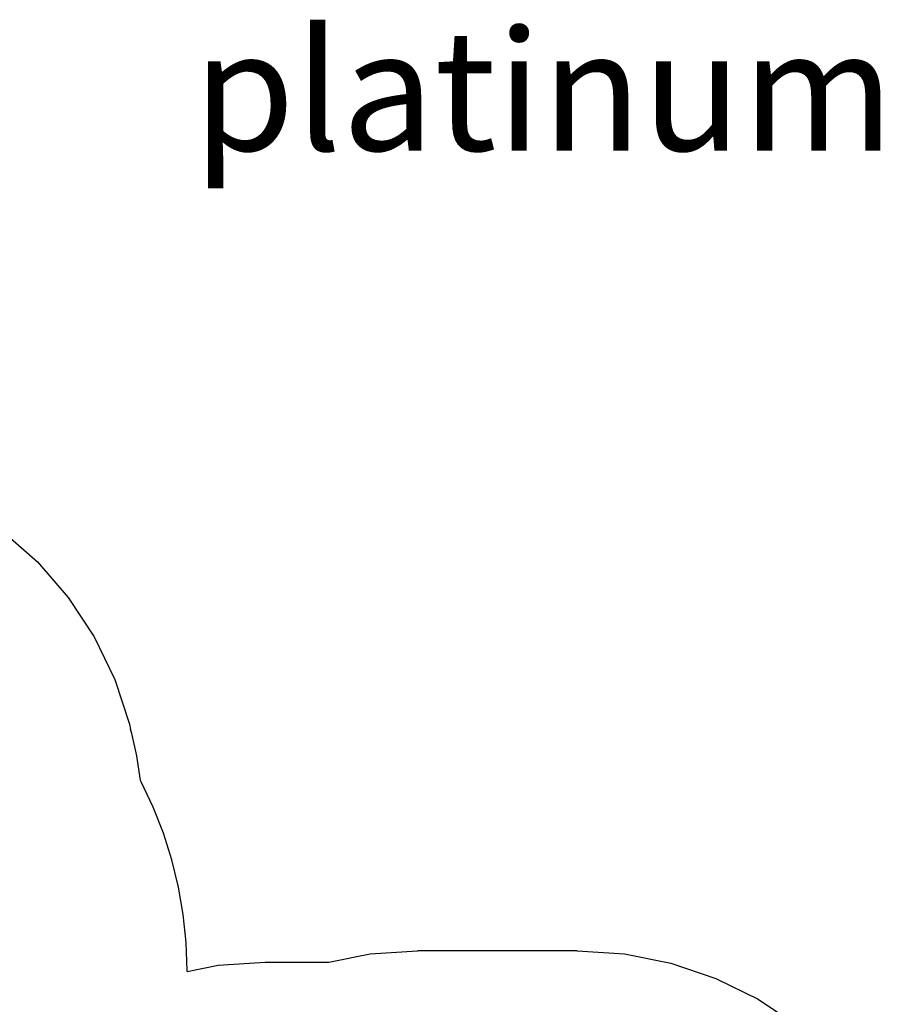
# Model space of a CAD drawing. Units: millimetres. Extents: x 5854 to 15498, y 2163 to 13100.
# Drawn here: x 9699 to 13266, y 9017 to 13100 of the extents above; entities that cross this region are included whole.
import ezdxf

# ---------------------------------------------------------------- set-up
doc = ezdxf.new("R2010")
doc.units = ezdxf.units.MM
doc.styles.get("Standard").update_dxf_attribs({"font": 'arial.ttf'})

msp = doc.modelspace()

# ---------------------------------------------------------------- linework, layer by layer
for p, q in [((9625.7, 10981.1), (9772.1, 10851.5)), ((9772.1, 10851.5), (9900.1, 10703.8)), ((9900.1, 10703.8), (10007.7, 10540.6)), ((10007.7, 10540.6), (10092.8, 10364.7)), ((10092.8, 10364.7), (10154.2, 10179)), ((10154.2, 10179), (10158.4, 10156.7)), ((10163.3, 10139.8), (10158.4, 10156.7)), ((10183.9, 10047.8), (10163.3, 10139.8)), ((10198.6, 9954.8), (10183.9, 10047.8)), ((10199.6, 9944.6), (10198.6, 9954.8)), ((10202.3, 9939.8), (10199.6, 9944.6)), ((10252.1, 9834.9), (10202.3, 9939.8)), ((10294.7, 9726.9), (10252.1, 9834.9)), ((10329.8, 9616.3), (10294.7, 9726.9)), ((10357.3, 9503.5), (10329.8, 9616.3)), ((10377.1, 9389.1), (10357.3, 9503.5)), ((10388.9, 9273.7), (10377.1, 9389.1)), ((10392.9, 9157.6), (10388.9, 9273.7)), ((11152.4, 9226.2), (11348.2, 9239)), ((12010.2, 9239), (11348.2, 9239)), ((12010.2, 9239), (12206, 9226.2)), ((10521.1, 9179), (10716.9, 9191.9)), ((10716.9, 9191.9), (10980, 9191.9)), ((10980, 9191.9), (11152.4, 9226.2)), ((12206, 9226.2), (12398.4, 9187.9)), ((12398.4, 9187.9), (12584.2, 9124.8)), ((10392.9, 9153.5), (10521.1, 9179)), ((10392.9, 9153.5), (10392.9, 9157.6)), ((12584.2, 9124.8), (12760.2, 9038)), ((12760.2, 9038), (12923.4, 8929))]:
    msp.add_line(p, q)

# ---------------------------------------------------------------- texts
at = {"insert": (10417.2, 13057), "char_height": 500, "attachment_point": 1}
msp.add_mtext_dynamic_manual_height_columns('platinum', width=1816.797, gutter_width=12.5, heights=[0], dxfattribs=at)

doc.saveas('drawing.dxf')
